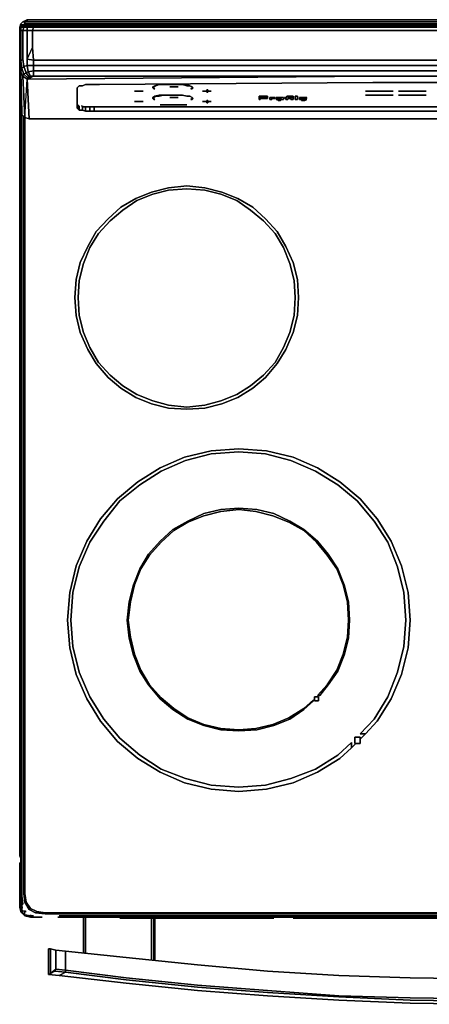
# Model space of a CAD drawing. Units: inches. Extents: x 0 to 29.9, y -28.1 to 0.
# Drawn here: x 0 to 11.7, y -28 to 0 of the extents above; entities that cross this region are included whole.
import ezdxf

# ---------------------------------------------------------------- set-up
doc = ezdxf.new("R2010")
doc.units = ezdxf.units.IN
doc.header["$MEASUREMENT"] = 0
doc.layers.get('0').update_dxf_attribs({"true_color": 0x068671})

msp = doc.modelspace()

# ---------------------------------------------------------------- linework, layer by layer
at = {"color": 208, "elevation": 0}
for points in [[(0.212, 0), (0.151, -0.061), (0.091, -0.061), (0.03, -0.121), (0.03, -0.151), (0, -0.212), (0, -23.786)], [(29.769, -0.061), (29.648, 0), (29.769, -0.061), (29.708, -0.061), (29.648, 0), (0.212, 0), (0.091, -0.061), (0.03, -0.121), (0, -0.212)], [(29.829, -23.847), (29.859, -23.786), (29.859, -0.212), (29.829, -0.121), (29.829, -0.151), (29.769, -0.151), (29.708, -0.121), (29.708, -0.061), (0.151, -0.061), (0.212, 0), (0.091, -0.061), (0.212, 0)], [(29.648, 0), (29.708, -0.061), (0.151, -0.061), (0.212, 0), (29.648, 0), (29.769, -0.061)], [(29.648, 0), (0.212, 0)], [(0.212, 0), (29.648, 0)], [(0, -23.786), (0, -0.212), (0.03, -0.151)], [(0.03, -0.151), (0, -0.212)], [(0.091, -0.182), (0.151, -0.182), (0.121, -0.212), (0.03, -0.212), (0.091, -0.182), (0.061, -0.182), (0.091, -0.182), (0.03, -0.212), (0, -0.303)], [(0.091, -1.122), (0.091, -0.817), (0.091, -0.303), (0.03, -0.303), (0.03, -0.212), (0.061, -0.182), (0.03, -0.212), (0, -0.303), (0, -0.88), (0, -1.303)], [(0, -0.212), (0, -23.786)], [(0, -0.212), (0, -23.786)], [(0, -1.303), (0.061, -2.544), (0.061, -2.698), (0.03, -1.485), (0.091, -1.606), (0.121, -1.546), (0.061, -1.394), (0.121, -1.334), (0.091, -1.122), (0.03, -1.182), (0.03, -0.849), (0.03, -0.303), (0, -0.303), (0.03, -0.212), (0.121, -0.212), (0.091, -0.303), (0.212, -0.303), (0.212, -0.787), (0.212, -1.122), (0.212, -1.303), (0.121, -1.334), (0.182, -1.515), (0.121, -1.546), (0.242, -1.667), (0.212, -1.697), (0.272, -2.819), (0.151, -2.788)], [(0.091, -0.151), (0.151, -0.121), (0.151, -0.061), (0.091, -0.061), (0.03, -0.121), (0.03, -0.151)], [(0.03, -0.212), (0.03, -0.151), (0.091, -0.151)], [(0.03, -0.151), (0.091, -0.151), (0.091, -0.182), (0.091, -0.151)], [(0.061, -0.182), (0.091, -0.182), (0.03, -0.212)], [(0.091, -0.151), (0.091, -0.182)], [(0.121, -0.182), (0.091, -0.151)], [(29.708, -0.182), (29.738, -0.212), (29.617, -0.212), (29.617, -0.303), (29.617, -0.787), (29.617, -1.152), (29.738, -1.182), (29.738, -1.303), (29.617, -1.303), (29.617, -1.455), (29.466, -1.455), (29.466, -1.303), (19.775, -1.303), (10.055, -1.303), (0.393, -1.303), (0.393, -1.455), (0.242, -1.485), (0.303, -1.606), (0.272, -1.636), (0.242, -1.667), (0.242, -1.697), (0.212, -1.697), (0.091, -1.606), (0.121, -1.546)], [(0.212, -1.122), (0.363, -0.787), (0.363, -0.303), (29.466, -0.303), (29.466, -0.787), (29.466, -1.152), (19.775, -1.152), (10.055, -1.152), (0.393, -1.152), (0.363, -0.787), (0.363, -0.303), (0.212, -0.303), (0.212, -0.212), (0.121, -0.212), (0.151, -0.182), (0.091, -0.182), (0.151, -0.182), (0.121, -0.212), (0.212, -0.212)], [(29.436, -0.151), (10.085, -0.151), (0.393, -0.151), (10.085, -0.151), (29.436, -0.151), (10.085, -0.151), (0.393, -0.151), (0.272, -0.151), (0.393, -0.151), (0.272, -0.151), (0.182, -0.151), (0.272, -0.151), (0.182, -0.151), (0.151, -0.151), (0.182, -0.151), (0.151, -0.151), (0.121, -0.151), (0.151, -0.151), (0.121, -0.151), (0.151, -0.151), (0.182, -0.151)], [(0.151, -0.121), (0.151, -0.151)], [(0.151, -0.182), (0.242, -0.182)], [(0.393, -0.182), (0.242, -0.182), (0.212, -0.212)], [(29.617, -0.182), (29.708, -0.182), (29.436, -0.151), (10.085, -0.151), (0.393, -0.151), (0.272, -0.151)], [(0.03, -1.182), (0, -1.303), (0, -0.88), (0, -0.303), (0.03, -0.303)], [(0, -0.303), (0, -0.88)], [(0.03, -0.303), (0.091, -0.303)], [(0.091, -0.303), (0.212, -0.303), (0.212, -0.787), (0.212, -1.122), (0.212, -1.303), (0.121, -1.334)], [(0.212, -1.697), (0.242, -1.697), (0.242, -1.667), (0.272, -1.636), (0.182, -1.515), (0.242, -1.485), (0.212, -1.303), (0.393, -1.303), (0.393, -1.152), (0.212, -1.122), (0.363, -0.787), (0.393, -1.152), (10.055, -1.152), (19.775, -1.152)], [(0.061, -2.698), (0.061, -2.544), (0, -1.303), (0.03, -1.485), (0.061, -2.698), (0.061, -2.544), (0, -1.334)], [(0, -1.515), (0, -1.334), (0.061, -2.544)], [(0, -1.334), (0, -1.515)], [(0.121, -1.334), (0.061, -1.394), (0.03, -1.182), (0.091, -1.122)], [(0.091, -1.122), (0.03, -1.182)], [(0.121, -1.546), (0.061, -1.394), (0.121, -1.334)], [(0.121, -1.334), (0.182, -1.515), (0.121, -1.546)], [(0.242, -1.485), (0.212, -1.303), (0.393, -1.303), (0.393, -1.455)], [(0.393, -1.455), (10.055, -1.455), (19.775, -1.455), (29.466, -1.455), (29.617, -1.455), (29.617, -1.576), (29.738, -1.515), (29.829, -1.424), (29.829, -1.303), (29.829, -1.273)], [(19.714, -2.819), (9.964, -2.819), (0.272, -2.819), (0.212, -1.697), (0.272, -2.819), (0.151, -2.788), (0.091, -1.606), (0.212, -1.697), (0.242, -1.667), (0.272, -1.636), (0.303, -1.606), (0.393, -1.606), (0.242, -1.697), (10.055, -1.606), (0.393, -1.606), (0.303, -1.606), (0.393, -1.606), (10.055, -1.606), (19.775, -1.606)], [(0.121, -1.546), (0.182, -1.515)], [(0.182, -1.515), (0.242, -1.485)], [(0.303, -1.606), (0.393, -1.606), (0.242, -1.697), (10.055, -1.606), (0.242, -1.697), (0.212, -1.697), (0.242, -1.667), (0.242, -1.697)], [(0.242, -1.485), (0.393, -1.455)], [(0.393, -1.455), (0.242, -1.485)], [(29.466, -1.606), (29.466, -1.455), (19.775, -1.455), (10.055, -1.455), (0.393, -1.455), (0.393, -1.606), (0.303, -1.606), (0.272, -1.636)], [(19.775, -1.606), (10.055, -1.606), (0.393, -1.606), (10.055, -1.606), (19.775, -1.606)], [(10.055, -1.606), (0.393, -1.606)], [(0.03, -1.939), (0.03, -2.09), (0.03, -2.272), (0.03, -2.09), (0.03, -1.939), (0.03, -1.878)], [(1.665, -2.423), (1.665, -2.544), (1.635, -2.514), (1.635, -1.939), (1.665, -1.909), (1.695, -1.878), (1.756, -1.878), (1.786, -1.878), (1.877, -1.848), (1.998, -1.848), (2.119, -1.848), (2.27, -1.848), (10.055, -1.788), (11.598, -1.788), (19.744, -1.788)], [(19.744, -1.788), (11.598, -1.788), (10.055, -1.788), (2.27, -1.848), (2.119, -1.848), (1.998, -1.848), (1.877, -1.848), (1.786, -1.878), (1.756, -1.878), (1.695, -1.878), (1.665, -1.909), (1.635, -1.939), (1.635, -2.514), (1.665, -2.544)], [(19.744, -1.788), (11.598, -1.788), (10.055, -1.788), (2.27, -1.848), (2.119, -1.848), (1.998, -1.848), (1.877, -1.848), (1.786, -1.878), (1.756, -1.878), (1.695, -1.878), (1.665, -1.909), (1.635, -1.939), (1.635, -2.514), (1.665, -2.544)], [(4.512, -1.848), (4.361, -1.848), (4.209, -1.848), (4.088, -1.848), (3.967, -1.848)], [(4.27, -1.909), (4.512, -1.909)], [(3.513, -2.03), (3.271, -2.03)], [(4.512, -2.151), (4.361, -2.151), (4.209, -2.151), (4.088, -2.151)], [(4.27, -2.211), (4.512, -2.211)], [(5.329, -2.03), (5.208, -2.03)], [(5.329, -2.03), (5.329, -2), (5.359, -2), (5.359, -2.03)], [(5.359, -2.03), (5.359, -2.06), (5.329, -2.06), (5.329, -2.03)], [(5.359, -2.03), (5.45, -2.03)], [(10.63, -2.03), (9.843, -2.03)], [(10.63, -2.151), (9.843, -2.151)], [(11.114, -2.03), (10.781, -2.03)], [(11.568, -2.151), (10.781, -2.151)], [(11.114, -2.03), (11.568, -2.03)], [(0.061, -24.936), (0.03, -24.936), (0.03, -2.272)], [(0.272, -2.819), (9.964, -2.819), (19.714, -2.819), (29.587, -2.819), (29.678, -2.758), (29.738, -2.667), (29.829, -2.514)], [(1.695, -2.454), (1.695, -2.575), (1.665, -2.544)], [(1.786, -2.454), (1.786, -2.575), (1.695, -2.575)], [(27.62, -2.484), (2.24, -2.484), (2.089, -2.484), (1.937, -2.484), (1.816, -2.484), (1.756, -2.454), (1.816, -2.484), (1.937, -2.484), (2.089, -2.484), (2.24, -2.484), (27.62, -2.484)], [(1.877, -2.484), (1.877, -2.607), (1.786, -2.575)], [(1.998, -2.484), (1.998, -2.607), (1.877, -2.607)], [(2.119, -2.484), (2.119, -2.607), (1.998, -2.607)], [(27.801, -2.484), (27.801, -2.607), (27.68, -2.607), (21.532, -2.607), (19.714, -2.607), (17.989, -2.607), (9.964, -2.607), (8.146, -2.607), (2.27, -2.607), (2.119, -2.607)], [(3.513, -2.332), (3.271, -2.332)], [(4.754, -2.423), (3.997, -2.423)], [(5.329, -2.332), (5.208, -2.332)], [(5.329, -2.332), (5.329, -2.302), (5.359, -2.302), (5.359, -2.332)], [(5.359, -2.332), (5.359, -2.363), (5.329, -2.363), (5.329, -2.332)], [(5.359, -2.332), (5.45, -2.332)], [(0.121, -2.758), (0.121, -24.876)], [(0.121, -2.758), (0.121, -24.876)], [(29.133, -25.421), (0.726, -25.421), (0.484, -25.39), (0.303, -25.3), (0.182, -25.118), (0.151, -24.876), (0.151, -2.788), (0.151, -24.876), (0.182, -25.118), (0.151, -25.118), (0.121, -24.876), (0.151, -25.118), (0.272, -25.33), (0.454, -25.421), (0.726, -25.451), (29.133, -25.451)], [(0.151, -2.788), (0.272, -2.819), (10.055, -2.819)], [(0.151, -24.876), (0.151, -2.788)], [(1.665, -2.544), (1.695, -2.575)], [(1.695, -2.575), (1.665, -2.544)], [(1.695, -2.575), (1.786, -2.575)], [(1.786, -2.575), (1.695, -2.575)], [(1.786, -2.575), (1.877, -2.607)], [(1.877, -2.607), (1.786, -2.575)], [(1.877, -2.607), (1.998, -2.607)], [(1.998, -2.607), (1.877, -2.607)], [(1.998, -2.607), (2.119, -2.607)], [(2.119, -2.607), (1.998, -2.607)], [(2.119, -2.607), (2.27, -2.607), (8.146, -2.607), (9.964, -2.607), (17.989, -2.607), (19.714, -2.607), (21.532, -2.607), (27.68, -2.607), (27.801, -2.607)], [(2.119, -2.607), (2.27, -2.607), (8.146, -2.607), (9.964, -2.607), (17.989, -2.607), (19.714, -2.607), (21.532, -2.607), (27.68, -2.607), (27.801, -2.607)], [(0.272, -2.819), (9.964, -2.819), (19.714, -2.819), (29.587, -2.819)], [(6.632, -5.333), (6.209, -5.091), (5.753, -4.909), (5.269, -4.788), (4.754, -4.727), (4.239, -4.788), (3.755, -4.909), (3.301, -5.091), (2.877, -5.333), (2.514, -5.666), (2.179, -6.029), (1.937, -6.454), (1.725, -6.908), (1.604, -7.393), (1.574, -7.909), (1.604, -8.424), (1.725, -8.908), (1.937, -9.392), (2.179, -9.788), (2.514, -10.181), (2.877, -10.484), (3.301, -10.756), (3.755, -10.938), (4.239, -11.059), (4.754, -11.089), (5.269, -11.059), (5.753, -10.938), (6.209, -10.756), (6.632, -10.484)], [(1.604, -7.393), (1.725, -6.908), (1.937, -6.454), (2.179, -6.029), (2.514, -5.666), (2.877, -5.333), (3.301, -5.091), (3.755, -4.909), (4.239, -4.788), (4.754, -4.727), (5.269, -4.788), (5.753, -4.909), (6.209, -5.091), (6.632, -5.333), (6.996, -5.666), (7.329, -6.029), (7.571, -6.454), (7.783, -6.908), (7.904, -7.393)], [(6.572, -10.423), (6.178, -10.665), (5.723, -10.847), (5.269, -10.968), (4.754, -11.029), (4.239, -10.968), (3.785, -10.847), (3.331, -10.665), (2.938, -10.423), (2.575, -10.121), (2.24, -9.757), (1.998, -9.332), (1.816, -8.908), (1.695, -8.424), (1.665, -7.909), (1.695, -7.423), (1.816, -6.939), (1.998, -6.485), (2.24, -6.089), (2.575, -5.726), (2.938, -5.423), (3.331, -5.151), (3.785, -4.969), (4.239, -4.848), (4.754, -4.818), (5.269, -4.848), (5.723, -4.969), (6.178, -5.151), (6.572, -5.423)], [(7.843, -7.909), (7.813, -7.423), (7.692, -6.939), (7.51, -6.485), (7.268, -6.089), (6.935, -5.726), (6.572, -5.423), (6.178, -5.151), (5.723, -4.969), (5.269, -4.848), (4.754, -4.818), (4.239, -4.848), (3.785, -4.969), (3.331, -5.151), (2.938, -5.423), (2.575, -5.726), (2.24, -6.089), (1.998, -6.485), (1.816, -6.939), (1.695, -7.423)], [(6.572, -5.423), (6.935, -5.726), (7.268, -6.089), (7.51, -6.485), (7.692, -6.939), (7.813, -7.423), (7.843, -7.909), (7.813, -8.424), (7.692, -8.908), (7.51, -9.332), (7.268, -9.757), (6.935, -10.121), (6.572, -10.423)], [(6.632, -10.484), (6.996, -10.181), (7.329, -9.788), (7.571, -9.392), (7.783, -8.908), (7.904, -8.424), (7.934, -7.909), (7.904, -7.393), (7.783, -6.908), (7.571, -6.454), (7.329, -6.029), (6.996, -5.666), (6.632, -5.333)], [(7.904, -7.393), (7.934, -7.909), (7.904, -8.424), (7.783, -8.908), (7.571, -9.392), (7.329, -9.788), (6.996, -10.181), (6.632, -10.484), (6.209, -10.756), (5.753, -10.938), (5.269, -11.059), (4.754, -11.089), (4.239, -11.059), (3.755, -10.938), (3.301, -10.756), (2.877, -10.484), (2.514, -10.181), (2.179, -9.788), (1.937, -9.392), (1.725, -8.908), (1.604, -8.424), (1.574, -7.909), (1.604, -7.393)], [(1.695, -7.423), (1.665, -7.909), (1.695, -8.424), (1.816, -8.908), (1.998, -9.332), (2.24, -9.757), (2.575, -10.121), (2.938, -10.423), (3.331, -10.665), (3.785, -10.847), (4.239, -10.968), (4.754, -11.029), (5.269, -10.968), (5.723, -10.847), (6.178, -10.665), (6.572, -10.423), (6.935, -10.121), (7.268, -9.757), (7.51, -9.332), (7.692, -8.908), (7.813, -8.424), (7.843, -7.909)], [(7.026, -12.271), (6.239, -12.211), (5.45, -12.271), (4.693, -12.453), (3.997, -12.756), (3.362, -13.151), (2.787, -13.635), (2.3, -14.21), (1.907, -14.846), (1.604, -15.544), (1.423, -16.301), (1.362, -17.09)], [(6.239, -21.845), (5.45, -21.785), (4.724, -21.603), (4.028, -21.331), (3.422, -20.937), (2.847, -20.453), (2.393, -19.906), (1.998, -19.271), (1.695, -18.574), (1.513, -17.846), (1.453, -17.09), (1.513, -16.301), (1.695, -15.574), (1.998, -14.876), (2.393, -14.271), (2.847, -13.696), (3.422, -13.242), (4.028, -12.847), (4.724, -12.544), (5.45, -12.362), (6.239, -12.302)], [(6.239, -12.302), (6.996, -12.362), (7.722, -12.544), (8.418, -12.847), (9.054, -13.242), (9.601, -13.696), (10.085, -14.271), (10.478, -14.876), (10.751, -15.574), (10.932, -16.301), (10.993, -17.09), (10.932, -17.846), (10.751, -18.574), (10.478, -19.271), (10.085, -19.906), (9.691, -20.332), (9.843, -20.332), (10.176, -19.967), (10.569, -19.331), (10.872, -18.635), (11.054, -17.877), (11.114, -17.09), (11.054, -16.301), (10.872, -15.544), (10.569, -14.846), (10.176, -14.21), (9.691, -13.635), (9.115, -13.151), (8.479, -12.756), (7.783, -12.453), (7.026, -12.271)], [(6.239, -13.908), (5.723, -13.938), (5.238, -14.059), (4.784, -14.271), (4.361, -14.513), (3.997, -14.846), (3.664, -15.211), (3.422, -15.635), (3.241, -16.089), (3.119, -16.573), (3.059, -17.09), (3.119, -17.604), (3.241, -18.088), (3.422, -18.544), (3.664, -18.938), (3.997, -19.331), (4.361, -19.634), (4.784, -19.906), (5.238, -20.088), (5.723, -20.211), (6.239, -20.241)], [(6.239, -20.211), (5.723, -20.179), (5.238, -20.058), (4.784, -19.876), (4.391, -19.604), (4.028, -19.301), (3.695, -18.938), (3.452, -18.514), (3.271, -18.058), (3.15, -17.574), (3.089, -17.09), (3.15, -16.573), (3.271, -16.089), (3.452, -15.635), (3.695, -15.241), (4.028, -14.876), (4.391, -14.543), (4.784, -14.301), (5.238, -14.12), (5.723, -13.999), (6.239, -13.938)], [(6.239, -13.938), (6.723, -13.999), (7.208, -14.12), (7.662, -14.301), (8.085, -14.543), (8.449, -14.876), (8.751, -15.241), (9.024, -15.635), (9.205, -16.089), (9.326, -16.573), (9.357, -17.09), (9.326, -17.574), (9.205, -18.058), (9.024, -18.514), (8.751, -18.938), (8.479, -19.24), (8.539, -19.24), (8.782, -18.938), (9.054, -18.544), (9.236, -18.088), (9.357, -17.604), (9.387, -17.09), (9.357, -16.573), (9.236, -16.089), (9.054, -15.635), (8.782, -15.211), (8.479, -14.846), (8.085, -14.513), (7.692, -14.271), (7.238, -14.059), (6.754, -13.938), (6.239, -13.908)], [(1.362, -17.09), (1.423, -17.877), (1.604, -18.635), (1.907, -19.331), (2.3, -19.967), (2.787, -20.544), (3.362, -21.028), (3.997, -21.422), (4.693, -21.724), (5.45, -21.906), (6.239, -21.968), (7.026, -21.906)], [(6.239, -20.241), (6.754, -20.211), (7.238, -20.088), (7.692, -19.906), (8.085, -19.634), (8.358, -19.392), (8.358, -19.361), (8.085, -19.604), (7.662, -19.876), (7.208, -20.058), (6.723, -20.179), (6.239, -20.211)], [(7.026, -21.906), (7.783, -21.724), (8.479, -21.422), (9.115, -21.028), (9.447, -20.725), (9.447, -20.574), (9.054, -20.937), (8.418, -21.331), (7.722, -21.603), (6.996, -21.785), (6.239, -21.845)], [(0, -23.786), (0.03, -23.847)], [(0, -23.786), (0.03, -23.877)], [(0.03, -24.936), (0.061, -24.936), (0.091, -25.178), (0.061, -25.209)], [(0.151, -25.118), (0.182, -25.118)], [(0.272, -25.33), (0.303, -25.3)], [(0.454, -25.421), (0.484, -25.39)], [(0.726, -25.451), (0.726, -25.421)], [(29.133, -25.421), (0.726, -25.421), (29.133, -25.421)], [(29.133, -25.451), (0.726, -25.451), (29.133, -25.451)]]:
    msp.add_lwpolyline(points, dxfattribs=at)
for points in [[(0.212, -0.03), (0.212, 0)], [(0, -0.212), (0.03, -0.121)], [(0.03, -0.303), (0, -0.303), (0.03, -0.212)], [(0, -0.303), (0, -0.272)], [(0, -0.303), (0, -0.272)], [(0, -0.303), (0, -0.272)], [(0, -0.303), (0, -0.272)], [(0.091, -0.151), (0.03, -0.151), (0.03, -0.121), (0.091, -0.061), (0.151, -0.061), (0.151, -0.121)], [(0.03, -0.151), (0.03, -0.212)], [(0.03, -0.212), (0.061, -0.182)], [(0.03, -0.303), (0.03, -0.212), (0.121, -0.212), (0.091, -0.303)], [(0.091, -0.151), (0.121, -0.182)], [(0.091, -0.303), (0.121, -0.212), (0.212, -0.212), (0.212, -0.303)], [(29.708, -0.061), (29.708, -0.121), (0.151, -0.121), (0.151, -0.061)], [(29.708, -0.121), (29.678, -0.151), (29.708, -0.121), (0.151, -0.121)], [(0.151, -0.121), (0.151, -0.151)], [(0.212, -0.212), (0.393, -0.212), (0.363, -0.303), (29.466, -0.303), (29.466, -0.212), (0.393, -0.212), (0.393, -0.182), (0.242, -0.182), (0.151, -0.182), (0.242, -0.182)], [(0.393, -0.212), (0.212, -0.212), (0.242, -0.182), (0.393, -0.182)], [(0.363, -0.303), (0.212, -0.303), (0.212, -0.212), (0.393, -0.212)], [(29.466, -0.212), (29.466, -0.303), (0.363, -0.303), (0.393, -0.212)], [(0.393, -0.212), (0.393, -0.182), (29.466, -0.182), (29.466, -0.212)], [(0.393, -0.182), (29.466, -0.182), (29.466, -0.212), (29.617, -0.212), (29.617, -0.182), (29.466, -0.182)], [(29.436, -0.151), (10.085, -0.151)], [(0.03, -0.303), (0.03, -0.849)], [(0.091, -0.303), (0.091, -0.817)], [(0.363, -0.303), (0.363, -0.787), (0.393, -1.152), (0.212, -1.122), (0.212, -0.787), (0.212, -0.303)], [(0.091, -1.122), (0.091, -0.817)], [(0, -1.303), (0, -0.88)], [(0.03, -1.182), (0.03, -0.849)], [(0.061, -1.394), (0.03, -1.485), (0, -1.303), (0.03, -1.182)], [(0.03, -1.485), (0.061, -1.394), (0.03, -1.182), (0, -1.303), (0, -1.334), (0.061, -2.544), (0, -1.303)], [(0, -1.303), (0, -1.334)], [(0, -1.515), (0, -1.334), (0.03, -2.272), (0, -1.334), (0, -1.303), (0, -1.334), (0, -1.515), (0, -1.546)], [(0, -1.334), (0.03, -2.272)], [(0.121, -1.546), (0.091, -1.606), (0.03, -1.485), (0.061, -1.394)], [(0.091, -1.122), (0.121, -1.334)], [(0.182, -1.515), (0.121, -1.334), (0.212, -1.303), (0.242, -1.485)], [(0.212, -1.122), (0.393, -1.152), (0.393, -1.303), (0.212, -1.303)], [(0.393, -1.303), (0.393, -1.152), (10.055, -1.152), (19.775, -1.152), (29.466, -1.152), (29.466, -1.303), (19.775, -1.303), (10.055, -1.303)], [(29.466, -1.303), (29.466, -1.455), (19.775, -1.455), (10.055, -1.455), (0.393, -1.455), (0.393, -1.303), (10.055, -1.303), (19.775, -1.303)], [(0, -1.515), (0, -1.546)], [(0.03, -1.485), (0.091, -1.606), (0.151, -2.788), (0.061, -2.698)], [(0.091, -1.606), (0.151, -2.788), (0.212, -1.697)], [(0.121, -1.546), (0.242, -1.667)], [(0.182, -1.515), (0.272, -1.636)], [(0.242, -1.485), (0.303, -1.606)], [(0.393, -1.606), (0.242, -1.697), (0.242, -1.667), (0.272, -1.636), (0.303, -1.606)], [(0.272, -1.636), (0.242, -1.667)], [(0.272, -1.636), (0.303, -1.606)], [(0.393, -1.606), (0.393, -1.455)], [(0.03, -2.09), (0.03, -1.939), (0.03, -1.878), (0.03, -1.939), (0.03, -2.09), (0.03, -2.272)], [(3.816, -1.969), (3.785, -1.939), (3.785, -1.909), (3.846, -1.878), (3.967, -1.848), (3.876, -1.878), (3.816, -1.909), (3.816, -1.939), (3.846, -1.969)], [(3.846, -1.969), (3.816, -1.939), (3.816, -1.909), (3.876, -1.878), (3.967, -1.848), (3.846, -1.878), (3.785, -1.909), (3.785, -1.939), (3.816, -1.969)], [(3.967, -1.848), (4.088, -1.848)], [(4.088, -1.848), (4.209, -1.848)], [(4.209, -1.848), (4.361, -1.848)], [(4.27, -1.909), (4.512, -1.909)], [(4.361, -1.848), (4.512, -1.848)], [(4.512, -1.848), (4.633, -1.848)], [(4.633, -1.848), (4.512, -1.848)], [(4.633, -1.848), (4.754, -1.848), (4.845, -1.878), (4.754, -1.878)], [(4.754, -1.878), (4.845, -1.878), (4.754, -1.848), (4.633, -1.848)], [(4.845, -1.878), (4.905, -1.909)], [(4.905, -1.909), (4.845, -1.878)], [(4.905, -1.909), (4.936, -1.939), (4.905, -1.969), (4.875, -1.969), (4.905, -1.939)], [(4.905, -1.969), (4.936, -1.939), (4.905, -1.909), (4.905, -1.939), (4.875, -1.969)], [(3.513, -2.03), (3.271, -2.03)], [(3.816, -2.272), (3.785, -2.242), (3.785, -2.211), (3.846, -2.181), (3.967, -2.151), (4.088, -2.151), (3.967, -2.181), (3.876, -2.181), (3.816, -2.211), (3.816, -2.242), (3.846, -2.272)], [(3.846, -2.272), (3.816, -2.242), (3.816, -2.211), (3.876, -2.181), (3.967, -2.181), (4.088, -2.151), (3.967, -2.151), (3.846, -2.181), (3.785, -2.211), (3.785, -2.242), (3.816, -2.272)], [(4.088, -2.151), (4.209, -2.151)], [(4.209, -2.151), (4.361, -2.151)], [(4.27, -2.211), (4.512, -2.211)], [(4.361, -2.151), (4.512, -2.151)], [(4.512, -2.151), (4.633, -2.151)], [(4.633, -2.151), (4.512, -2.151)], [(4.633, -2.151), (4.754, -2.181)], [(4.754, -2.181), (4.633, -2.151)], [(4.754, -2.181), (4.845, -2.181)], [(4.845, -2.181), (4.754, -2.181)], [(4.845, -2.181), (4.905, -2.211)], [(4.905, -2.211), (4.845, -2.181)], [(4.905, -2.211), (4.936, -2.242), (4.905, -2.272), (4.875, -2.272), (4.905, -2.242)], [(4.905, -2.272), (4.936, -2.242), (4.905, -2.211), (4.905, -2.242), (4.875, -2.272)], [(5.208, -2.03), (5.329, -2.03)], [(5.359, -2), (5.329, -2), (5.329, -2.03), (5.329, -2.06), (5.359, -2.06), (5.359, -2.03)], [(5.45, -2.03), (5.359, -2.03)], [(10.63, -2.03), (9.843, -2.03)], [(10.63, -2.151), (9.843, -2.151)], [(11.114, -2.03), (10.781, -2.03)], [(11.568, -2.151), (10.781, -2.151)], [(11.568, -2.03), (11.114, -2.03)], [(1.665, -2.423), (1.665, -2.544)], [(1.695, -2.454), (1.695, -2.575)], [(1.786, -2.454), (1.786, -2.575)], [(1.877, -2.484), (1.877, -2.607)], [(1.998, -2.484), (1.998, -2.607)], [(2.119, -2.484), (2.119, -2.607)], [(3.513, -2.332), (3.271, -2.332)], [(4.754, -2.423), (3.997, -2.423)], [(5.208, -2.332), (5.329, -2.332)], [(5.359, -2.302), (5.329, -2.302), (5.329, -2.332), (5.329, -2.363), (5.359, -2.363), (5.359, -2.332)], [(5.45, -2.332), (5.359, -2.332)], [(0.061, -2.544), (0.061, -24.936)], [(0.151, -2.788), (0.061, -2.698)], [(0.121, -2.758), (0.121, -24.876), (0.151, -24.876), (0.121, -24.876)], [(10.055, -2.819), (0.272, -2.819)], [(9.843, -20.332), (9.691, -20.332), (10.085, -19.906), (10.478, -19.271), (10.751, -18.574), (10.932, -17.846), (10.993, -17.09), (10.932, -16.301), (10.751, -15.574), (10.478, -14.876), (10.085, -14.271), (9.601, -13.696), (9.054, -13.242), (8.418, -12.847), (7.722, -12.544), (6.996, -12.362), (6.239, -12.302), (5.45, -12.362), (4.724, -12.544), (4.028, -12.847), (3.422, -13.242), (2.847, -13.696), (2.393, -14.271), (1.998, -14.876), (1.695, -15.574), (1.513, -16.301), (1.453, -17.09), (1.513, -17.846), (1.695, -18.574), (1.998, -19.271), (2.393, -19.906), (2.847, -20.453), (3.422, -20.937), (4.028, -21.331), (4.724, -21.603), (5.45, -21.785), (6.239, -21.845), (6.996, -21.785), (7.722, -21.603), (8.418, -21.331), (9.054, -20.937), (9.447, -20.574), (9.447, -20.725), (9.115, -21.028), (8.479, -21.422), (7.783, -21.724), (7.026, -21.906), (6.239, -21.968), (5.45, -21.906), (4.693, -21.724), (3.997, -21.422), (3.362, -21.028), (2.787, -20.544), (2.3, -19.967), (1.907, -19.331), (1.604, -18.635), (1.423, -17.877), (1.362, -17.09), (1.423, -16.301), (1.604, -15.544), (1.907, -14.846), (2.3, -14.21), (2.787, -13.635), (3.362, -13.151), (3.997, -12.756), (4.693, -12.453), (5.45, -12.271), (6.239, -12.211), (7.026, -12.271), (7.783, -12.453), (8.479, -12.756), (9.115, -13.151), (9.691, -13.635), (10.176, -14.21), (10.569, -14.846), (10.872, -15.544), (11.054, -16.301), (11.114, -17.09), (11.054, -17.877), (10.872, -18.635), (10.569, -19.331), (10.176, -19.967)], [(8.539, -19.24), (8.479, -19.24), (8.751, -18.938), (9.024, -18.514), (9.205, -18.058), (9.326, -17.574), (9.357, -17.09), (9.326, -16.573), (9.205, -16.089), (9.024, -15.635), (8.751, -15.241), (8.449, -14.876), (8.085, -14.543), (7.662, -14.301), (7.208, -14.12), (6.723, -13.999), (6.239, -13.938), (5.723, -13.999), (5.238, -14.12), (4.784, -14.301), (4.391, -14.543), (4.028, -14.876), (3.695, -15.241), (3.452, -15.635), (3.271, -16.089), (3.15, -16.573), (3.089, -17.09), (3.15, -17.574), (3.271, -18.058), (3.452, -18.514), (3.695, -18.938), (4.028, -19.301), (4.391, -19.604), (4.784, -19.876), (5.238, -20.058), (5.723, -20.179), (6.239, -20.211), (6.723, -20.179), (7.208, -20.058), (7.662, -19.876), (8.085, -19.604), (8.358, -19.361), (8.358, -19.392), (8.085, -19.634), (7.692, -19.906), (7.238, -20.088), (6.754, -20.211), (6.239, -20.241), (5.723, -20.211), (5.238, -20.088), (4.784, -19.906), (4.361, -19.634), (3.997, -19.331), (3.664, -18.938), (3.422, -18.544), (3.241, -18.088), (3.119, -17.604), (3.059, -17.09), (3.119, -16.573), (3.241, -16.089), (3.422, -15.635), (3.664, -15.211), (3.997, -14.846), (4.361, -14.513), (4.784, -14.271), (5.238, -14.059), (5.723, -13.938), (6.239, -13.908), (6.754, -13.938), (7.238, -14.059), (7.692, -14.271), (8.085, -14.513), (8.479, -14.846), (8.782, -15.211), (9.054, -15.635), (9.236, -16.089), (9.357, -16.573), (9.387, -17.09), (9.357, -17.604), (9.236, -18.088), (9.054, -18.544), (8.782, -18.938)], [(8.388, -19.392), (8.388, -19.271), (8.509, -19.271), (8.509, -19.392)], [(8.509, -19.271), (8.388, -19.271), (8.388, -19.392), (8.509, -19.392)], [(9.538, -20.604), (9.538, -20.423), (9.691, -20.423), (9.691, -20.604)], [(9.691, -20.423), (9.538, -20.423), (9.538, -20.604), (9.691, -20.604)], [(9.843, -20.332), (9.691, -20.483)], [(9.57, -20.604), (9.447, -20.725)], [(0, -23.816), (0, -23.786)], [(0.03, -23.877), (0, -23.786), (0.03, -23.847), (0, -23.786)], [(0.061, -25.209), (0.03, -24.936)], [(0.121, -24.876), (0.151, -24.876), (0.182, -25.118), (0.151, -25.118)], [(0.272, -25.33), (0.151, -25.118)], [(0.272, -25.33), (0.454, -25.421), (0.484, -25.39), (0.726, -25.421), (0.726, -25.451), (0.454, -25.421), (0.726, -25.451), (0.726, -25.421), (0.484, -25.39), (0.303, -25.3), (0.182, -25.118), (0.303, -25.3)], [(0.272, -25.33), (0.303, -25.3), (0.484, -25.39), (0.454, -25.421)], [(1.18, -25.451), (28.679, -25.451)], [(1.09, -25.543), (28.74, -25.543)], [(28.74, -25.513), (1.12, -25.513)]]:
    msp.add_lwpolyline(points, close=True, dxfattribs=at)
at = {"color": 166, "elevation": 0}
for points in [[(6.814, -2.181), (6.844, -2.181), (6.996, -2.181), (7.026, -2.181), (7.056, -2.181), (7.026, -2.181), (6.996, -2.181), (6.844, -2.181), (6.814, -2.181), (6.814, -2.272), (6.844, -2.272), (6.844, -2.242), (6.844, -2.211), (6.996, -2.211), (7.026, -2.211), (7.026, -2.242), (7.056, -2.242), (7.026, -2.242), (7.026, -2.211), (6.996, -2.211), (6.844, -2.211), (6.844, -2.242), (6.844, -2.272), (6.814, -2.272)], [(6.844, -2.242), (6.996, -2.242)], [(7.026, -2.242), (6.996, -2.242)], [(7.026, -2.242), (6.996, -2.242)], [(7.056, -2.181), (7.056, -2.211)], [(7.056, -2.211), (7.056, -2.242)], [(7.117, -2.272), (7.117, -2.242), (7.117, -2.211), (7.147, -2.211), (7.177, -2.211), (7.208, -2.211), (7.268, -2.211), (7.268, -2.242), (7.208, -2.242), (7.177, -2.242), (7.177, -2.272)], [(7.117, -2.272), (7.177, -2.272), (7.177, -2.242), (7.208, -2.242), (7.268, -2.242), (7.268, -2.211), (7.208, -2.211), (7.177, -2.211), (7.147, -2.211), (7.117, -2.211), (7.117, -2.242)], [(7.45, -2.272), (7.48, -2.272), (7.51, -2.272), (7.51, -2.242), (7.51, -2.211), (7.48, -2.211), (7.45, -2.211), (7.419, -2.211), (7.389, -2.211), (7.359, -2.211), (7.329, -2.211), (7.298, -2.211), (7.298, -2.242), (7.298, -2.272), (7.329, -2.272), (7.329, -2.242), (7.359, -2.242), (7.389, -2.242), (7.419, -2.242), (7.45, -2.242)], [(7.298, -2.242), (7.298, -2.272), (7.329, -2.272), (7.359, -2.272), (7.389, -2.272), (7.419, -2.272), (7.45, -2.272), (7.419, -2.302), (7.389, -2.302), (7.359, -2.302), (7.329, -2.272), (7.329, -2.242), (7.359, -2.242), (7.389, -2.242), (7.419, -2.242), (7.45, -2.242), (7.45, -2.272), (7.48, -2.272), (7.51, -2.272), (7.51, -2.242), (7.51, -2.211), (7.48, -2.211), (7.45, -2.211), (7.419, -2.211), (7.389, -2.211), (7.359, -2.211), (7.329, -2.211), (7.298, -2.211)], [(7.631, -2.242), (7.692, -2.242), (7.692, -2.211), (7.631, -2.211), (7.722, -2.211), (7.722, -2.181), (7.662, -2.181), (7.631, -2.181), (7.601, -2.181), (7.601, -2.211), (7.571, -2.211), (7.541, -2.211), (7.541, -2.242), (7.571, -2.242), (7.571, -2.272), (7.631, -2.272)], [(7.571, -2.242), (7.541, -2.242), (7.541, -2.211), (7.571, -2.211), (7.601, -2.211), (7.601, -2.181), (7.631, -2.181), (7.662, -2.181), (7.722, -2.181), (7.722, -2.211), (7.631, -2.211), (7.692, -2.211), (7.692, -2.242), (7.631, -2.242), (7.631, -2.272), (7.571, -2.272)], [(7.722, -2.181), (7.783, -2.181), (7.783, -2.211), (7.722, -2.211), (7.783, -2.211), (7.783, -2.181)], [(7.722, -2.211), (7.783, -2.211), (7.783, -2.272), (7.722, -2.272)], [(7.783, -2.211), (7.722, -2.211), (7.722, -2.272), (7.783, -2.272)], [(7.843, -2.272), (7.843, -2.181), (7.904, -2.181), (7.904, -2.272)], [(7.904, -2.272), (7.904, -2.181), (7.843, -2.181), (7.843, -2.272)], [(8.055, -2.211), (8.025, -2.211), (7.995, -2.211), (7.964, -2.211), (7.964, -2.242), (7.964, -2.272), (7.995, -2.272), (7.995, -2.242), (8.025, -2.242), (8.025, -2.211)], [(7.995, -2.272), (7.964, -2.272), (7.964, -2.242), (7.964, -2.211), (7.995, -2.211), (8.025, -2.211), (8.055, -2.211), (8.025, -2.211), (8.025, -2.242), (7.995, -2.242), (8.176, -2.242), (8.176, -2.211), (8.146, -2.211), (8.116, -2.211), (8.085, -2.211), (8.055, -2.211), (8.085, -2.211), (8.116, -2.242), (8.146, -2.242), (7.995, -2.242)], [(8.085, -2.211), (8.116, -2.242), (8.146, -2.242), (7.995, -2.242), (8.176, -2.242), (8.176, -2.211), (8.146, -2.211), (8.116, -2.211)], [(8.085, -2.211), (8.055, -2.211)], [(7.359, -2.302), (7.389, -2.302), (7.419, -2.302), (7.45, -2.272), (7.419, -2.272), (7.389, -2.272), (7.359, -2.272), (7.329, -2.272)], [(8.025, -2.272), (7.995, -2.272)], [(7.995, -2.272), (8.025, -2.272), (8.025, -2.302), (8.055, -2.302), (8.085, -2.302), (8.116, -2.302), (8.176, -2.272), (8.116, -2.272), (8.085, -2.272), (8.055, -2.272), (8.025, -2.272)], [(8.176, -2.272), (8.116, -2.272), (8.085, -2.272), (8.055, -2.272), (8.025, -2.272), (8.025, -2.302), (8.055, -2.302), (8.085, -2.302), (8.116, -2.302)]]:
    msp.add_lwpolyline(points, close=True, dxfattribs=at)
for points in [[(6.844, -2.242), (6.996, -2.242)], [(7.722, -2.211), (7.722, -2.181)]]:
    msp.add_lwpolyline(points, dxfattribs=at)
at = {"color": 158, "elevation": 0}
for points in [[(0, -23.998), (0, -25.269), (0.03, -25.33), (0.03, -25.39), (0, -25.269)], [(0.03, -25.33), (0, -25.269), (0, -23.998)], [(0, -23.998), (0, -25.269)], [(0, -23.998), (0, -25.269)], [(0.03, -25.39), (0.03, -25.33), (0, -25.269)], [(0.061, -25.33), (0.03, -25.33), (0.03, -25.269)], [(0.03, -25.39), (0.061, -25.421), (0.03, -25.39), (0.061, -25.421), (0.03, -25.39), (0.03, -25.33), (0.061, -25.33), (0.03, -25.33)]]:
    msp.add_lwpolyline(points, dxfattribs=at)
for points in [[(0.03, -23.998), (0, -23.998)], [(0, -23.998), (0.03, -23.998)], [(0.03, -25.39), (0, -25.269)], [(0.03, -25.269), (0.03, -25.33)]]:
    msp.add_lwpolyline(points, close=True, dxfattribs=at)
at = {"color": 141, "elevation": 0}
for points in [[(0.03, -25.269), (0.03, -25.027)], [(0.061, -25.421), (0.03, -25.269), (0.03, -25.027), (0.03, -25.269)], [(0.061, -25.209), (0.061, -25.269)], [(0.061, -25.36), (0.03, -25.269), (0.061, -25.421), (0.061, -25.39)], [(0.03, -25.269), (0.061, -25.421), (0.061, -25.39)], [(0.061, -25.36), (0.061, -25.269)], [(0.061, -25.269), (0.091, -25.269)], [(0.151, -25.513), (0.061, -25.421)], [(0.151, -25.36), (0.151, -25.39)], [(0.182, -25.39), (0.151, -25.39)], [(0.303, -25.483), (0.303, -25.513)], [(0.303, -25.543), (0.151, -25.513)], [(0.303, -25.543), (0.151, -25.513)], [(0.303, -25.543), (0.303, -25.513)], [(0.393, -25.513), (0.303, -25.513)], [(0.303, -25.543), (0.636, -25.543)], [(0.636, -25.543), (0.303, -25.543)], [(1.816, -25.543), (1.816, -26.542)], [(1.877, -25.543), (1.877, -26.573)], [(2.908, -25.574), (2.847, -25.574)], [(3.755, -25.543), (3.755, -26.754)], [(3.816, -25.543), (3.816, -26.785)], [(3.846, -25.543), (3.846, -26.785)], [(7.238, -25.574), (7.208, -25.574)], [(8.085, -25.574), (11.871, -25.574)], [(1.302, -26.512), (3.029, -26.694), (5.057, -26.906), (3.029, -26.694)], [(5.057, -26.906), (7.056, -27.087)], [(1.302, -27.117), (3.029, -27.331)], [(7.056, -27.087), (9.084, -27.208)], [(3.029, -27.422), (1.12, -27.208)], [(13.112, -28.027), (11.114, -27.997), (9.084, -27.906), (7.056, -27.785), (5.057, -27.634), (3.029, -27.422), (5.057, -27.634), (7.056, -27.785), (9.084, -27.906), (11.114, -27.997)], [(9.084, -27.208), (11.114, -27.271)], [(13.112, -27.301), (11.114, -27.271)], [(11.114, -27.271), (13.112, -27.301)], [(11.114, -27.846), (13.112, -27.876)], [(13.112, -27.937), (11.114, -27.906)]]:
    msp.add_lwpolyline(points, close=True, dxfattribs=at)
for points in [[(0.091, -25.269), (0.061, -25.269), (0.061, -25.209)], [(0.061, -25.36), (0.061, -25.39), (0.03, -25.269)], [(0.03, -25.269), (0.061, -25.36), (0.151, -25.39)], [(0.061, -25.269), (0.061, -25.36), (0.061, -25.39), (0.151, -25.483), (0.151, -25.39)], [(0.151, -25.36), (0.151, -25.39), (0.061, -25.36)], [(0.061, -25.36), (0.151, -25.39)], [(0.151, -25.513), (0.061, -25.421), (0.061, -25.39), (0.151, -25.483), (0.151, -25.39)], [(0.061, -25.39), (0.151, -25.483), (0.151, -25.513)], [(0.061, -25.421), (0.151, -25.513)], [(0.182, -25.39), (0.151, -25.39)], [(0.303, -25.483), (0.303, -25.513), (0.151, -25.483), (0.151, -25.39)], [(0.151, -25.513), (0.151, -25.483), (0.303, -25.513)], [(0.151, -25.513), (0.151, -25.483), (0.303, -25.513)], [(0.393, -25.513), (0.303, -25.513)], [(0.303, -25.543), (0.303, -25.513)], [(1.816, -26.542), (1.816, -25.543)], [(1.877, -25.543), (1.877, -26.573)], [(2.908, -25.574), (2.938, -25.574), (2.998, -25.574), (3.059, -25.574), (3.119, -25.574), (6.935, -25.574), (6.996, -25.574), (7.056, -25.574), (7.117, -25.574), (7.147, -25.574), (7.208, -25.574), (7.238, -25.574)], [(7.208, -25.574), (7.147, -25.574), (7.117, -25.574), (7.056, -25.574), (6.996, -25.574), (6.935, -25.574), (3.119, -25.574), (3.059, -25.574), (2.998, -25.574), (2.938, -25.574), (2.908, -25.574)], [(3.755, -25.543), (3.755, -26.754)], [(3.816, -25.543), (3.816, -26.785)], [(3.846, -26.785), (3.846, -25.543)], [(6.935, -25.574), (3.846, -25.574), (6.935, -25.574), (6.996, -25.574), (7.056, -25.574), (7.117, -25.574), (7.147, -25.574), (7.208, -25.574)], [(7.783, -25.574), (7.813, -25.574), (7.843, -25.574), (7.904, -25.574), (7.934, -25.574), (7.995, -25.574), (8.085, -25.574), (7.995, -25.574), (7.934, -25.574), (7.904, -25.574), (7.843, -25.574), (7.813, -25.574), (7.783, -25.574), (7.813, -25.574), (7.843, -25.574), (7.904, -25.574), (7.934, -25.574), (7.995, -25.574), (8.085, -25.574), (11.871, -25.574)], [(1.029, -27.027), (0.878, -27.148), (0.878, -26.452), (0.878, -27.148), (0.999, -27.087), (1.029, -27.027), (1.029, -26.482), (0.878, -26.452), (1.029, -26.482), (0.878, -26.452), (0.878, -27.148), (1.029, -27.027), (0.999, -27.087), (1.302, -27.117), (1.302, -27.057), (1.302, -26.512), (1.302, -27.057), (1.029, -27.027), (1.029, -26.482), (1.302, -26.512), (1.029, -26.482), (1.029, -27.027), (1.302, -27.057), (1.029, -27.027), (0.999, -27.087), (1.302, -27.117), (1.18, -27.178), (1.12, -27.208), (0.817, -27.178), (1.12, -27.208), (1.18, -27.178), (1.302, -27.117), (0.999, -27.087), (0.878, -27.148), (0.817, -27.178), (0.878, -27.148), (0.817, -27.178), (0.817, -26.452), (0.878, -26.452), (0.817, -26.452), (0.817, -27.178)], [(1.12, -27.208), (0.817, -27.178), (0.817, -26.452), (0.878, -26.452)], [(1.302, -26.512), (1.029, -26.482)], [(11.114, -27.846), (9.084, -27.785), (7.056, -27.634), (5.057, -27.482), (3.029, -27.271), (1.302, -27.057), (1.302, -26.512), (3.029, -26.694), (5.057, -26.906), (7.056, -27.087), (9.084, -27.208), (11.114, -27.271)], [(1.302, -27.117), (1.302, -27.057), (3.029, -27.271), (5.057, -27.482), (7.056, -27.634), (9.084, -27.785), (11.114, -27.846), (13.112, -27.876), (14.93, -27.906), (16.748, -27.876), (18.745, -27.846), (20.775, -27.785), (22.803, -27.634), (24.803, -27.482), (26.831, -27.271), (28.558, -27.057), (28.558, -26.512), (26.831, -26.694)], [(11.114, -27.271), (9.084, -27.208), (7.056, -27.087), (5.057, -26.906), (3.029, -26.694)], [(0.878, -27.148), (0.999, -27.087)], [(3.029, -27.422), (1.12, -27.208), (1.18, -27.178), (1.302, -27.117), (3.029, -27.331), (5.057, -27.543), (7.056, -27.694), (9.084, -27.815), (11.114, -27.906)], [(1.302, -27.057), (3.029, -27.271), (5.057, -27.482), (7.056, -27.634), (9.084, -27.785), (11.114, -27.846)], [(1.302, -27.057), (1.302, -27.117)], [(11.114, -27.906), (9.084, -27.815), (7.056, -27.694), (5.057, -27.543), (3.029, -27.331)], [(13.112, -27.937), (11.114, -27.906), (9.084, -27.815), (7.056, -27.694), (5.057, -27.543), (3.029, -27.331)], [(3.029, -27.422), (5.057, -27.634), (7.056, -27.785), (9.084, -27.906), (11.114, -27.997), (13.112, -28.027)]]:
    msp.add_lwpolyline(points, dxfattribs=at)

doc.saveas('drawing.dxf')
